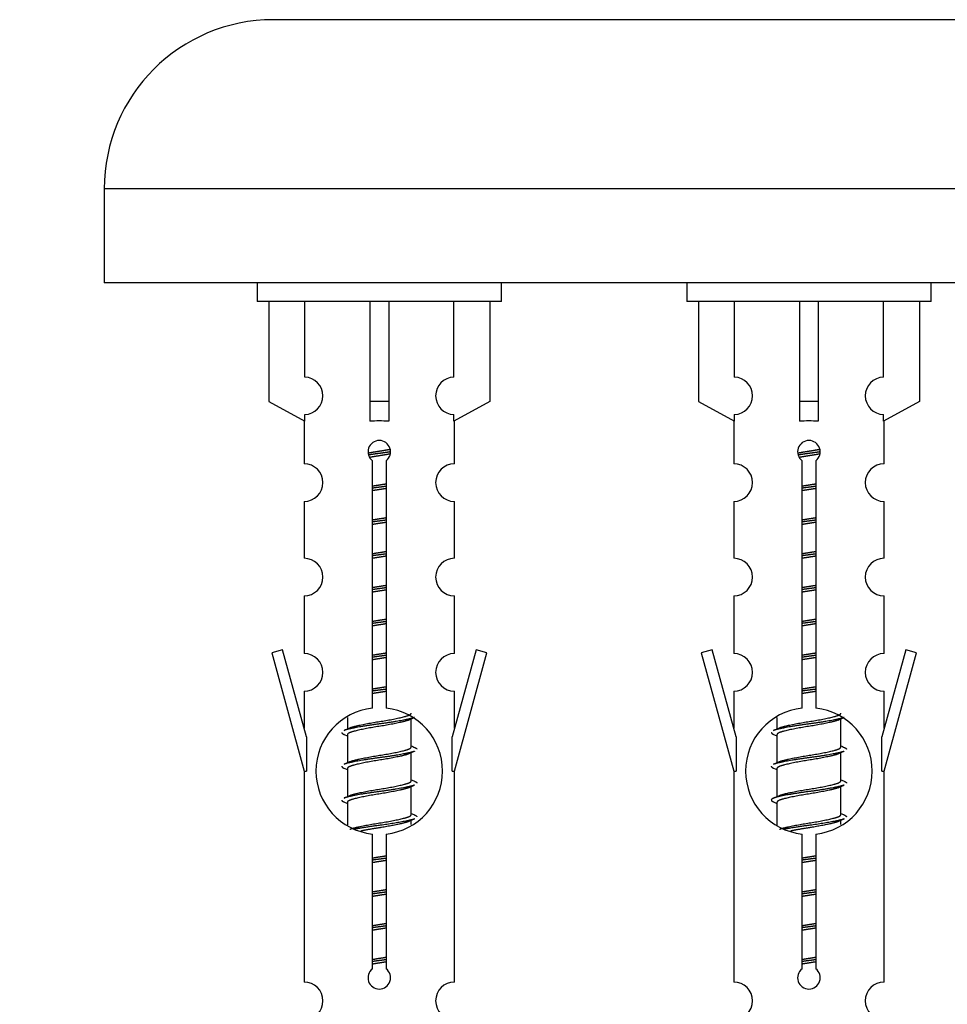
# Model space of a CAD drawing. Units: millimetres. Extents: x 0 to 1445, y 0 to 2772.
# Drawn here: x 1006 to 1056, y 2465 to 2518 of the extents above; entities that cross this region are included whole.
import ezdxf
from ezdxf import colors
from ezdxf.entities.mleader import LeaderData, LeaderLine
from ezdxf.math import Vec2, Vec3

# ---------------------------------------------------------------- set-up
doc = ezdxf.new("R2010")
doc.units = ezdxf.units.MM
doc.layers.add('DV2_Défaut', color=7, linetype='Continuous')
doc.layers.add('Défaut', color=7, linetype='Continuous')

# ---------------------------------------------------------------- blocks, each defined once
blk = doc.blocks.new('_DOT')
at = {"color": 0}
blk.add_line((0, 0), (-1, 0), dxfattribs=at)
at = {"color": 0, "const_width": 0.333}
blk.add_lwpolyline([(-0.1665, 0, 1), (0.1665, 0, 1)], format="xyb", close=True, dxfattribs=at)
blk = doc.blocks.new('SE1')
at = {"layer": 'DV2_Défaut', "color": 7, "linetype": 'Continuous'}
for p, q in [((1076.93, 2517.582), (1019.93, 2517.582)), ((1085.93, 2508.582), (1010.93, 2508.582)), ((1010.93, 2508.582), (1010.93, 2503.582)), ((1085.93, 2503.582), (1010.93, 2503.582)), ((1019.067, 2503.582), (1019.067, 2502.582)), ((1032.067, 2502.582), (1032.067, 2503.582)), ((1041.93, 2503.582), (1041.93, 2502.582)), ((1054.93, 2502.582), (1054.93, 2503.582)), ((1032.067, 2502.582), (1019.067, 2502.582)), ((1019.686, 2502.582), (1019.686, 2497.255)), ((1021.599, 2498.56), (1021.599, 2502.582)), ((1025.067, 2502.582), (1025.067, 2497.255)), ((1026.067, 2502.582), (1026.067, 2497.255)), ((1029.536, 2498.56), (1029.536, 2502.582)), ((1031.448, 2502.582), (1031.448, 2497.255)), ((1054.93, 2502.582), (1041.93, 2502.582)), ((1042.549, 2502.582), (1042.549, 2497.255)), ((1044.462, 2498.56), (1044.462, 2502.582)), ((1047.93, 2502.582), (1047.93, 2497.255)), ((1048.93, 2502.582), (1048.93, 2497.255)), ((1052.399, 2498.56), (1052.399, 2502.582)), ((1054.311, 2502.582), (1054.311, 2497.255)), ((1019.686, 2497.255), (1021.599, 2496.203)), ((1026.067, 2497.255), (1025.067, 2497.255)), ((1025.067, 2497.255), (1025.067, 2496.203)), ((1026.067, 2497.255), (1026.067, 2496.203)), ((1031.448, 2497.255), (1029.536, 2496.203)), ((1042.549, 2497.255), (1044.462, 2496.203)), ((1048.93, 2497.255), (1047.93, 2497.255)), ((1047.93, 2497.255), (1047.93, 2496.203)), ((1048.93, 2497.255), (1048.93, 2496.203)), ((1054.311, 2497.255), (1052.399, 2496.203)), ((1021.599, 2496.203), (1021.599, 2496.561)), ((1029.536, 2496.203), (1029.536, 2496.561)), ((1044.462, 2496.203), (1044.462, 2496.561)), ((1052.399, 2496.203), (1052.399, 2496.561)), ((1021.567, 2496.22), (1021.567, 2493.94)), ((1029.567, 2493.94), (1029.567, 2496.22)), ((1044.43, 2496.22), (1044.43, 2493.94)), ((1052.43, 2493.94), (1052.43, 2496.22)), ((1025.202, 2480.931), (1025.202, 2494.106)), ((1025.933, 2494.106), (1025.933, 2480.931)), ((1048.065, 2480.931), (1048.065, 2494.106)), ((1048.796, 2494.106), (1048.796, 2480.931)), ((1021.567, 2491.941), (1021.567, 2488.911)), ((1029.567, 2488.911), (1029.567, 2491.941)), ((1044.43, 2491.941), (1044.43, 2488.911)), ((1052.43, 2488.911), (1052.43, 2491.941)), ((1021.567, 2486.912), (1021.567, 2483.838)), ((1029.567, 2483.838), (1029.567, 2486.912)), ((1044.43, 2486.912), (1044.43, 2483.838)), ((1052.43, 2483.838), (1052.43, 2486.912)), ((1020.416, 2484.039), (1019.841, 2483.872)), ((1021.694, 2479.408), (1020.416, 2484.039)), ((1030.718, 2484.039), (1029.44, 2479.408)), ((1031.293, 2483.872), (1030.718, 2484.039)), ((1043.279, 2484.039), (1042.704, 2483.872)), ((1044.557, 2479.408), (1043.279, 2484.039)), ((1053.581, 2484.039), (1052.303, 2479.408)), ((1054.156, 2483.872), (1053.581, 2484.039)), ((1019.841, 2483.872), (1021.567, 2477.582)), ((1029.567, 2477.582), (1031.293, 2483.872)), ((1042.704, 2483.872), (1044.43, 2477.582)), ((1052.43, 2477.582), (1054.156, 2483.872)), ((1021.567, 2481.839), (1021.567, 2479.868)), ((1029.567, 2479.868), (1029.567, 2481.839)), ((1044.43, 2481.839), (1044.43, 2479.868)), ((1052.43, 2479.868), (1052.43, 2481.839)), ((1023.867, 2480.432), (1023.867, 2479.825)), ((1027.126, 2480.295), (1027.445, 2480.439)), ((1027.267, 2478.869), (1027.267, 2480.359)), ((1046.73, 2480.432), (1046.73, 2479.825)), ((1049.989, 2480.295), (1050.308, 2480.439)), ((1050.13, 2478.869), (1050.13, 2480.359)), ((1021.694, 2479.408), (1021.694, 2477.582)), ((1023.689, 2479.539), (1023.867, 2479.459)), ((1023.867, 2479.515), (1023.867, 2478.025)), ((1029.44, 2477.582), (1029.44, 2479.408)), ((1044.557, 2479.408), (1044.557, 2477.582)), ((1046.552, 2479.539), (1046.73, 2479.459)), ((1046.73, 2479.515), (1046.73, 2478.025)), ((1052.303, 2477.582), (1052.303, 2479.408)), ((1027.126, 2478.495), (1027.445, 2478.639)), ((1027.267, 2477.069), (1027.267, 2478.559)), ((1049.989, 2478.495), (1050.308, 2478.639)), ((1050.13, 2477.069), (1050.13, 2478.559)), ((1023.689, 2477.739), (1023.867, 2477.659)), ((1023.867, 2477.715), (1023.867, 2476.225)), ((1046.552, 2477.739), (1046.73, 2477.659)), ((1046.73, 2477.715), (1046.73, 2476.225)), ((1021.567, 2477.582), (1021.694, 2477.582)), ((1021.567, 2477.582), (1021.567, 2466.353)), ((1029.44, 2477.582), (1029.567, 2477.582)), ((1029.567, 2466.353), (1029.567, 2477.582)), ((1044.43, 2477.582), (1044.557, 2477.582)), ((1044.43, 2477.582), (1044.43, 2466.353)), ((1052.303, 2477.582), (1052.43, 2477.582)), ((1052.43, 2466.353), (1052.43, 2477.582)), ((1027.126, 2476.695), (1027.445, 2476.839)), ((1027.267, 2475.269), (1027.267, 2476.759)), ((1049.989, 2476.695), (1050.308, 2476.839)), ((1050.13, 2475.269), (1050.13, 2476.759)), ((1023.689, 2475.939), (1023.867, 2475.859)), ((1023.867, 2475.915), (1023.867, 2474.71)), ((1046.552, 2475.939), (1046.73, 2475.859)), ((1046.73, 2475.915), (1046.73, 2474.71)), ((1027.126, 2474.895), (1027.445, 2475.039)), ((1049.989, 2474.895), (1050.308, 2475.039)), ((1027.267, 2474.732), (1027.267, 2474.959)), ((1050.13, 2474.732), (1050.13, 2474.959)), ((1025.202, 2467.058), (1025.202, 2474.233)), ((1025.933, 2474.233), (1025.933, 2467.058)), ((1048.065, 2467.058), (1048.065, 2474.233)), ((1048.796, 2474.233), (1048.796, 2467.058))]:
    blk.add_line(p, q, dxfattribs=at)
for centre, radius, start, end in [((1019.93, 2508.582), 9, 90, 180), ((1021.567, 2497.56), 1, 271.7978, 88.2022), ((1029.567, 2497.56), 1, 91.7978, 268.2022), ((1044.43, 2497.56), 1, 271.7978, 88.2022), ((1052.43, 2497.56), 1, 91.7978, 268.2022), ((1025.567, 2494.582), 0.6, 307.5089, 232.4911), ((1048.43, 2494.582), 0.6, 307.5089, 232.4911), ((1021.567, 2492.94), 1, 270.0001, 90.0001), ((1029.567, 2492.94), 1, 89.9999, 269.9999), ((1044.43, 2492.94), 1, 270.0001, 90.0001), ((1052.43, 2492.94), 1, 89.9999, 269.9999), ((1021.567, 2487.911), 1, 270.0001, 90.0001), ((1029.567, 2487.911), 1, 89.9999, 269.9999), ((1044.43, 2487.911), 1, 270.0001, 90.0001), ((1052.43, 2487.911), 1, 89.9999, 269.9999), ((1021.567, 2482.838), 1, 270.0001, 90.0001), ((1029.567, 2482.838), 1, 89.9999, 269.9999), ((1044.43, 2482.838), 1, 270.0001, 90.0001), ((1052.43, 2482.838), 1, 89.9999, 269.9999), ((1025.567, 2477.582), 3.369, 96.2248, 263.7752), ((1025.567, 2477.582), 3.369, 276.2248, 83.7752), ((1048.43, 2477.582), 3.369, 96.2248, 263.7752), ((1048.43, 2477.582), 3.369, 276.2248, 83.7752), ((1005.977, 2519.595), 43.609, 293.9637, 294.4188), ((1028.84, 2519.595), 43.609, 293.9637, 294.4188), ((1045.049, 2518.542), 43.426, 245.8276, 246.0846), ((1067.912, 2518.542), 43.426, 245.8276, 246.0846), ((1005.977, 2517.795), 43.609, 293.9637, 294.4188), ((1028.84, 2517.795), 43.609, 293.9637, 294.4188), ((1045.049, 2516.742), 43.426, 245.8276, 246.0846), ((1067.912, 2516.742), 43.426, 245.8276, 246.0846), ((1005.977, 2515.995), 43.609, 293.9637, 294.4188), ((1028.84, 2515.995), 43.609, 293.9637, 294.4188), ((1045.049, 2514.942), 43.426, 245.8276, 246.0846), ((1067.912, 2514.942), 43.426, 245.8276, 246.0846), ((1025.567, 2466.582), 0.6, 127.5089, 52.4911), ((1048.43, 2466.582), 0.6, 127.5089, 52.4911), ((1021.567, 2465.353), 1, 270.0001, 90.0001), ((1029.567, 2465.353), 1, 89.9999, 269.9999), ((1044.43, 2465.353), 1, 270.0001, 90.0001), ((1052.43, 2465.353), 1, 89.9999, 269.9999)]:
    blk.add_arc(centre, radius, start, end, dxfattribs=at)
for centre in [(1025.567, 2494.019), (1048.43, 2494.019)]:
    blk.add_ellipse(centre, major_axis=(4, 0), ratio=0.550336, start_param=1.445468, end_param=1.696124, dxfattribs=at)
for points, weights, knots in [([(1024.975, 2494.519), (1025.262, 2494.572), (1025.567, 2494.619), (1025.867, 2494.664), (1026.148, 2494.716)], [0.939613556073, 0.954040621114, 1, 0.954945646648, 0.940193974749], [0, 0, 0, 0.504972, 0.504972, 1, 1, 1]), ([(1026.172, 2494.578), (1025.877, 2494.532), (1025.567, 2494.492), (1025.272, 2494.454), (1024.989, 2494.41)], [0.943994856981, 0.960135845087, 1, 0.961928908056, 0.945494873924], [0, 0, 0, 0.511504, 0.511504, 1, 1, 1]), ([(1026.152, 2494.464), (1025.869, 2494.412), (1025.567, 2494.365), (1025.301, 2494.325), (1025.048, 2494.279)], [0.939984768291, 0.954623807608, 1, 0.959750653178, 0.943685143671], [0, 0, 0, 0.529938, 0.529938, 1, 1, 1]), ([(1047.838, 2494.519), (1048.125, 2494.572), (1048.43, 2494.619), (1048.73, 2494.664), (1049.011, 2494.716)], [0.939613556073, 0.954040621114, 1, 0.954945646648, 0.940193974749], [0, 0, 0, 0.504972, 0.504972, 1, 1, 1]), ([(1049.036, 2494.578), (1048.74, 2494.532), (1048.43, 2494.492), (1048.135, 2494.454), (1047.852, 2494.41)], [0.943994856981, 0.960135845087, 1, 0.961928908056, 0.945494873924], [0, 0, 0, 0.511504, 0.511504, 1, 1, 1]), ([(1049.015, 2494.464), (1048.732, 2494.412), (1048.43, 2494.365), (1048.164, 2494.325), (1047.911, 2494.279)], [0.939984768291, 0.954623807608, 1, 0.959750653178, 0.943685143671], [0, 0, 0, 0.529938, 0.529938, 1, 1, 1]), ([(1025.195, 2492.758), (1025.379, 2492.79), (1025.567, 2492.819), (1025.756, 2492.847), (1025.94, 2492.879)], [0.954711593229, 0.971138154054, 1, 0.971138154054, 0.954711593229], [0, 0, 0, 0.5, 0.5, 1, 1, 1]), ([(1048.058, 2492.758), (1048.242, 2492.79), (1048.43, 2492.819), (1048.619, 2492.847), (1048.803, 2492.879)], [0.954711593229, 0.971138154054, 1, 0.971138154054, 0.954711593229], [0, 0, 0, 0.5, 0.5, 1, 1, 1]), ([(1025.94, 2492.743), (1025.755, 2492.716), (1025.567, 2492.692), (1025.379, 2492.668), (1025.195, 2492.641)], [0.959880202632, 0.975436531063, 1, 0.975436531063, 0.959880202632], [0, 0, 0, 0.5, 0.5, 1, 1, 1]), ([(1025.94, 2492.626), (1025.756, 2492.594), (1025.567, 2492.565), (1025.379, 2492.537), (1025.195, 2492.505)], [0.954711593229, 0.971138154054, 1, 0.971138154054, 0.954711593229], [0, 0, 0, 0.5, 0.5, 1, 1, 1]), ([(1048.803, 2492.743), (1048.618, 2492.716), (1048.43, 2492.692), (1048.242, 2492.668), (1048.058, 2492.641)], [0.959880202632, 0.975436531063, 1, 0.975436531063, 0.959880202632], [0, 0, 0, 0.5, 0.5, 1, 1, 1]), ([(1048.803, 2492.626), (1048.619, 2492.594), (1048.43, 2492.565), (1048.242, 2492.537), (1048.058, 2492.505)], [0.954711593229, 0.971138154054, 1, 0.971138154054, 0.954711593229], [0, 0, 0, 0.5, 0.5, 1, 1, 1]), ([(1025.195, 2490.958), (1025.379, 2490.99), (1025.567, 2491.019), (1025.756, 2491.047), (1025.94, 2491.079)], [0.954711593229, 0.971138154054, 1, 0.971138154054, 0.954711593229], [0, 0, 0, 0.5, 0.5, 1, 1, 1]), ([(1025.94, 2490.943), (1025.755, 2490.916), (1025.567, 2490.892), (1025.379, 2490.868), (1025.195, 2490.841)], [0.959880202632, 0.975436531063, 1, 0.975436531063, 0.959880202632], [0, 0, 0, 0.5, 0.5, 1, 1, 1]), ([(1025.94, 2490.826), (1025.756, 2490.794), (1025.567, 2490.765), (1025.379, 2490.737), (1025.195, 2490.705)], [0.954711593229, 0.971138154054, 1, 0.971138154054, 0.954711593229], [0, 0, 0, 0.5, 0.5, 1, 1, 1]), ([(1048.058, 2490.958), (1048.242, 2490.99), (1048.43, 2491.019), (1048.619, 2491.047), (1048.803, 2491.079)], [0.954711593229, 0.971138154054, 1, 0.971138154054, 0.954711593229], [0, 0, 0, 0.5, 0.5, 1, 1, 1]), ([(1048.803, 2490.943), (1048.618, 2490.916), (1048.43, 2490.892), (1048.242, 2490.868), (1048.058, 2490.841)], [0.959880202632, 0.975436531063, 1, 0.975436531063, 0.959880202632], [0, 0, 0, 0.5, 0.5, 1, 1, 1]), ([(1048.803, 2490.826), (1048.619, 2490.794), (1048.43, 2490.765), (1048.242, 2490.737), (1048.058, 2490.705)], [0.954711593229, 0.971138154054, 1, 0.971138154054, 0.954711593229], [0, 0, 0, 0.5, 0.5, 1, 1, 1]), ([(1025.195, 2489.158), (1025.379, 2489.19), (1025.567, 2489.219), (1025.756, 2489.247), (1025.94, 2489.279)], [0.954711593229, 0.971138154054, 1, 0.971138154054, 0.954711593229], [0, 0, 0, 0.5, 0.5, 1, 1, 1]), ([(1048.058, 2489.158), (1048.242, 2489.19), (1048.43, 2489.219), (1048.619, 2489.247), (1048.803, 2489.279)], [0.954711593229, 0.971138154054, 1, 0.971138154054, 0.954711593229], [0, 0, 0, 0.5, 0.5, 1, 1, 1]), ([(1025.94, 2489.143), (1025.755, 2489.116), (1025.567, 2489.092), (1025.379, 2489.068), (1025.195, 2489.041)], [0.959880202632, 0.975436531063, 1, 0.975436531063, 0.959880202632], [0, 0, 0, 0.5, 0.5, 1, 1, 1]), ([(1025.94, 2489.026), (1025.756, 2488.994), (1025.567, 2488.965), (1025.379, 2488.937), (1025.195, 2488.905)], [0.954711593229, 0.971138154054, 1, 0.971138154054, 0.954711593229], [0, 0, 0, 0.5, 0.5, 1, 1, 1]), ([(1048.803, 2489.143), (1048.618, 2489.116), (1048.43, 2489.092), (1048.242, 2489.068), (1048.058, 2489.041)], [0.959880202632, 0.975436531063, 1, 0.975436531063, 0.959880202632], [0, 0, 0, 0.5, 0.5, 1, 1, 1]), ([(1048.803, 2489.026), (1048.619, 2488.994), (1048.43, 2488.965), (1048.242, 2488.937), (1048.058, 2488.905)], [0.954711593229, 0.971138154054, 1, 0.971138154054, 0.954711593229], [0, 0, 0, 0.5, 0.5, 1, 1, 1]), ([(1025.195, 2487.358), (1025.379, 2487.39), (1025.567, 2487.419), (1025.756, 2487.447), (1025.94, 2487.479)], [0.954711593229, 0.971138154054, 1, 0.971138154054, 0.954711593229], [0, 0, 0, 0.5, 0.5, 1, 1, 1]), ([(1025.94, 2487.343), (1025.755, 2487.316), (1025.567, 2487.292), (1025.379, 2487.268), (1025.195, 2487.241)], [0.959880202632, 0.975436531063, 1, 0.975436531063, 0.959880202632], [0, 0, 0, 0.5, 0.5, 1, 1, 1]), ([(1025.94, 2487.226), (1025.756, 2487.194), (1025.567, 2487.165), (1025.379, 2487.137), (1025.195, 2487.105)], [0.954711593229, 0.971138154054, 1, 0.971138154054, 0.954711593229], [0, 0, 0, 0.5, 0.5, 1, 1, 1]), ([(1048.058, 2487.358), (1048.242, 2487.39), (1048.43, 2487.419), (1048.619, 2487.447), (1048.803, 2487.479)], [0.954711593229, 0.971138154054, 1, 0.971138154054, 0.954711593229], [0, 0, 0, 0.5, 0.5, 1, 1, 1]), ([(1048.803, 2487.343), (1048.618, 2487.316), (1048.43, 2487.292), (1048.242, 2487.268), (1048.058, 2487.241)], [0.959880202632, 0.975436531063, 1, 0.975436531063, 0.959880202632], [0, 0, 0, 0.5, 0.5, 1, 1, 1]), ([(1048.803, 2487.226), (1048.619, 2487.194), (1048.43, 2487.165), (1048.242, 2487.137), (1048.058, 2487.105)], [0.954711593229, 0.971138154054, 1, 0.971138154054, 0.954711593229], [0, 0, 0, 0.5, 0.5, 1, 1, 1]), ([(1025.195, 2485.558), (1025.379, 2485.59), (1025.567, 2485.619), (1025.756, 2485.647), (1025.94, 2485.679)], [0.954711593229, 0.971138154054, 1, 0.971138154054, 0.954711593229], [0, 0, 0, 0.5, 0.5, 1, 1, 1]), ([(1025.94, 2485.543), (1025.755, 2485.516), (1025.567, 2485.492), (1025.379, 2485.468), (1025.195, 2485.441)], [0.959880202632, 0.975436531063, 1, 0.975436531063, 0.959880202632], [0, 0, 0, 0.5, 0.5, 1, 1, 1]), ([(1048.058, 2485.558), (1048.242, 2485.59), (1048.43, 2485.619), (1048.619, 2485.647), (1048.803, 2485.679)], [0.954711593229, 0.971138154054, 1, 0.971138154054, 0.954711593229], [0, 0, 0, 0.5, 0.5, 1, 1, 1]), ([(1048.803, 2485.543), (1048.618, 2485.516), (1048.43, 2485.492), (1048.242, 2485.468), (1048.058, 2485.441)], [0.959880202632, 0.975436531063, 1, 0.975436531063, 0.959880202632], [0, 0, 0, 0.5, 0.5, 1, 1, 1]), ([(1025.94, 2485.426), (1025.756, 2485.394), (1025.567, 2485.365), (1025.379, 2485.337), (1025.195, 2485.305)], [0.954711593229, 0.971138154054, 1, 0.971138154054, 0.954711593229], [0, 0, 0, 0.5, 0.5, 1, 1, 1]), ([(1048.803, 2485.426), (1048.619, 2485.394), (1048.43, 2485.365), (1048.242, 2485.337), (1048.058, 2485.305)], [0.954711593229, 0.971138154054, 1, 0.971138154054, 0.954711593229], [0, 0, 0, 0.5, 0.5, 1, 1, 1]), ([(1025.195, 2483.758), (1025.379, 2483.79), (1025.567, 2483.819), (1025.756, 2483.847), (1025.94, 2483.879)], [0.954711593229, 0.971138154054, 1, 0.971138154054, 0.954711593229], [0, 0, 0, 0.5, 0.5, 1, 1, 1]), ([(1025.94, 2483.743), (1025.755, 2483.716), (1025.567, 2483.692), (1025.379, 2483.668), (1025.195, 2483.641)], [0.959880202632, 0.975436531063, 1, 0.975436531063, 0.959880202632], [0, 0, 0, 0.5, 0.5, 1, 1, 1]), ([(1025.94, 2483.626), (1025.756, 2483.594), (1025.567, 2483.565), (1025.379, 2483.537), (1025.195, 2483.505)], [0.954711593229, 0.971138154054, 1, 0.971138154054, 0.954711593229], [0, 0, 0, 0.5, 0.5, 1, 1, 1]), ([(1048.058, 2483.758), (1048.242, 2483.79), (1048.43, 2483.819), (1048.619, 2483.847), (1048.803, 2483.879)], [0.954711593229, 0.971138154054, 1, 0.971138154054, 0.954711593229], [0, 0, 0, 0.5, 0.5, 1, 1, 1]), ([(1048.803, 2483.743), (1048.618, 2483.716), (1048.43, 2483.692), (1048.242, 2483.668), (1048.058, 2483.641)], [0.959880202632, 0.975436531063, 1, 0.975436531063, 0.959880202632], [0, 0, 0, 0.5, 0.5, 1, 1, 1]), ([(1048.803, 2483.626), (1048.619, 2483.594), (1048.43, 2483.565), (1048.242, 2483.537), (1048.058, 2483.505)], [0.954711593229, 0.971138154054, 1, 0.971138154054, 0.954711593229], [0, 0, 0, 0.5, 0.5, 1, 1, 1]), ([(1025.195, 2481.958), (1025.379, 2481.99), (1025.567, 2482.019), (1025.756, 2482.047), (1025.94, 2482.079)], [0.954711593229, 0.971138154054, 1, 0.971138154054, 0.954711593229], [0, 0, 0, 0.5, 0.5, 1, 1, 1]), ([(1025.94, 2481.943), (1025.755, 2481.916), (1025.567, 2481.892), (1025.379, 2481.868), (1025.195, 2481.841)], [0.959880202632, 0.975436531063, 1, 0.975436531063, 0.959880202632], [0, 0, 0, 0.5, 0.5, 1, 1, 1]), ([(1025.94, 2481.826), (1025.756, 2481.794), (1025.567, 2481.765), (1025.379, 2481.737), (1025.195, 2481.705)], [0.954711593229, 0.971138154054, 1, 0.971138154054, 0.954711593229], [0, 0, 0, 0.5, 0.5, 1, 1, 1]), ([(1048.058, 2481.958), (1048.242, 2481.99), (1048.43, 2482.019), (1048.619, 2482.047), (1048.803, 2482.079)], [0.954711593229, 0.971138154054, 1, 0.971138154054, 0.954711593229], [0, 0, 0, 0.5, 0.5, 1, 1, 1]), ([(1048.803, 2481.943), (1048.618, 2481.916), (1048.43, 2481.892), (1048.242, 2481.868), (1048.058, 2481.841)], [0.959880202632, 0.975436531063, 1, 0.975436531063, 0.959880202632], [0, 0, 0, 0.5, 0.5, 1, 1, 1]), ([(1048.803, 2481.826), (1048.619, 2481.794), (1048.43, 2481.765), (1048.242, 2481.737), (1048.058, 2481.705)], [0.954711593229, 0.971138154054, 1, 0.971138154054, 0.954711593229], [0, 0, 0, 0.5, 0.5, 1, 1, 1]), ([(1027.443, 2480.438), (1027.384, 2480.414), (1027.299, 2480.392), (1026.722, 2480.242), (1025.567, 2480.092), (1024.413, 2479.942), (1023.835, 2479.792), (1023.75, 2479.77), (1023.691, 2479.746)], [0.962852408417, 0.97772155243, 1, 0.866025403784, 1, 0.866025403784, 1, 0.977713110418, 0.962841140698], [0, 0, 0, 0.071288, 0.071288, 0.499986, 0.499986, 0.928685, 0.928685, 1, 1, 1]), ([(1027.128, 2480.297), (1027.089, 2480.281), (1027.039, 2480.265), (1026.549, 2480.115), (1025.567, 2479.965), (1024.586, 2479.815), (1024.095, 2479.665), (1023.867, 2479.596), (1023.867, 2479.515)], [0.972776584214, 0.984623505403, 1, 0.866025403784, 1, 0.866025403784, 1, 0.933012701892, 0.933012701892], [0, 0, 0, 0.043894, 0.043894, 0.426336, 0.426336, 0.808779, 0.808779, 1, 1, 1]), ([(1024.004, 2479.886), (1024.044, 2479.903), (1024.095, 2479.919), (1024.586, 2480.069), (1025.567, 2480.219), (1026.549, 2480.369), (1027.039, 2480.519), (1027.267, 2480.588), (1027.267, 2480.669)], [0.972032873102, 0.984138584193, 1, 0.866025403784, 1, 0.866025403784, 1, 0.933012701892, 0.933012701892], [0, 0, 0, 0.045215, 0.045215, 0.427129, 0.427129, 0.809043, 0.809043, 1, 1, 1]), ([(1050.306, 2480.438), (1050.247, 2480.414), (1050.162, 2480.392), (1049.585, 2480.242), (1048.43, 2480.092), (1047.276, 2479.942), (1046.698, 2479.792), (1046.613, 2479.77), (1046.554, 2479.746)], [0.962852408417, 0.97772155243, 1, 0.866025403784, 1, 0.866025403784, 1, 0.977713110418, 0.962841140698], [0, 0, 0, 0.071288, 0.071288, 0.499986, 0.499986, 0.928685, 0.928685, 1, 1, 1]), ([(1049.991, 2480.297), (1049.952, 2480.281), (1049.903, 2480.265), (1049.412, 2480.115), (1048.43, 2479.965), (1047.449, 2479.815), (1046.958, 2479.665), (1046.73, 2479.596), (1046.73, 2479.515)], [0.972776584214, 0.984623505403, 1, 0.866025403784, 1, 0.866025403784, 1, 0.933012701892, 0.933012701892], [0, 0, 0, 0.043894, 0.043894, 0.426336, 0.426336, 0.808779, 0.808779, 1, 1, 1]), ([(1046.867, 2479.886), (1046.907, 2479.903), (1046.958, 2479.919), (1047.449, 2480.069), (1048.43, 2480.219), (1049.412, 2480.369), (1049.903, 2480.519), (1050.13, 2480.588), (1050.13, 2480.669)], [0.972032873102, 0.984138584193, 1, 0.866025403784, 1, 0.866025403784, 1, 0.933012701892, 0.933012701892], [0, 0, 0, 0.045215, 0.045215, 0.427129, 0.427129, 0.809043, 0.809043, 1, 1, 1]), ([(1024.004, 2478.086), (1024.044, 2478.103), (1024.095, 2478.119), (1024.586, 2478.269), (1025.567, 2478.419), (1026.549, 2478.569), (1027.039, 2478.719), (1027.267, 2478.788), (1027.267, 2478.869)], [0.972032873102, 0.984138584193, 1, 0.866025403784, 1, 0.866025403784, 1, 0.933012701892, 0.933012701892], [0, 0, 0, 0.045215, 0.045215, 0.427129, 0.427129, 0.809043, 0.809043, 1, 1, 1]), ([(1046.867, 2478.086), (1046.907, 2478.103), (1046.958, 2478.119), (1047.449, 2478.269), (1048.43, 2478.419), (1049.412, 2478.569), (1049.903, 2478.719), (1050.13, 2478.788), (1050.13, 2478.869)], [0.972032873102, 0.984138584193, 1, 0.866025403784, 1, 0.866025403784, 1, 0.933012701892, 0.933012701892], [0, 0, 0, 0.045215, 0.045215, 0.427129, 0.427129, 0.809043, 0.809043, 1, 1, 1]), ([(1027.443, 2478.638), (1027.384, 2478.614), (1027.299, 2478.592), (1026.722, 2478.442), (1025.567, 2478.292), (1024.413, 2478.142), (1023.835, 2477.992), (1023.75, 2477.97), (1023.691, 2477.946)], [0.962852408417, 0.97772155243, 1, 0.866025403784, 1, 0.866025403784, 1, 0.977713110418, 0.962841140698], [0, 0, 0, 0.071288, 0.071288, 0.499986, 0.499986, 0.928685, 0.928685, 1, 1, 1]), ([(1027.128, 2478.497), (1027.089, 2478.481), (1027.039, 2478.465), (1026.549, 2478.315), (1025.567, 2478.165), (1024.586, 2478.015), (1024.095, 2477.865), (1023.867, 2477.796), (1023.867, 2477.715)], [0.972776584214, 0.984623505403, 1, 0.866025403784, 1, 0.866025403784, 1, 0.933012701892, 0.933012701892], [0, 0, 0, 0.043894, 0.043894, 0.426336, 0.426336, 0.808779, 0.808779, 1, 1, 1]), ([(1050.306, 2478.638), (1050.247, 2478.614), (1050.162, 2478.592), (1049.585, 2478.442), (1048.43, 2478.292), (1047.276, 2478.142), (1046.698, 2477.992), (1046.613, 2477.97), (1046.554, 2477.946)], [0.962852408417, 0.97772155243, 1, 0.866025403784, 1, 0.866025403784, 1, 0.977713110418, 0.962841140698], [0, 0, 0, 0.071288, 0.071288, 0.499986, 0.499986, 0.928685, 0.928685, 1, 1, 1]), ([(1049.991, 2478.497), (1049.952, 2478.481), (1049.903, 2478.465), (1049.412, 2478.315), (1048.43, 2478.165), (1047.449, 2478.015), (1046.958, 2477.865), (1046.73, 2477.796), (1046.73, 2477.715)], [0.972776584214, 0.984623505403, 1, 0.866025403784, 1, 0.866025403784, 1, 0.933012701892, 0.933012701892], [0, 0, 0, 0.043894, 0.043894, 0.426336, 0.426336, 0.808779, 0.808779, 1, 1, 1]), ([(1027.443, 2476.838), (1027.384, 2476.814), (1027.299, 2476.792), (1026.722, 2476.642), (1025.567, 2476.492), (1024.413, 2476.342), (1023.835, 2476.192), (1023.75, 2476.17), (1023.691, 2476.146)], [0.962852408417, 0.97772155243, 1, 0.866025403784, 1, 0.866025403784, 1, 0.977713110418, 0.962841140698], [0, 0, 0, 0.071288, 0.071288, 0.499986, 0.499986, 0.928685, 0.928685, 1, 1, 1]), ([(1027.128, 2476.697), (1027.089, 2476.681), (1027.039, 2476.665), (1026.549, 2476.515), (1025.567, 2476.365), (1024.586, 2476.215), (1024.095, 2476.065), (1023.867, 2475.996), (1023.867, 2475.915)], [0.972776584214, 0.984623505403, 1, 0.866025403784, 1, 0.866025403784, 1, 0.933012701892, 0.933012701892], [0, 0, 0, 0.043894, 0.043894, 0.426336, 0.426336, 0.808779, 0.808779, 1, 1, 1]), ([(1024.004, 2476.286), (1024.044, 2476.303), (1024.095, 2476.319), (1024.586, 2476.469), (1025.567, 2476.619), (1026.549, 2476.769), (1027.039, 2476.919), (1027.267, 2476.988), (1027.267, 2477.069)], [0.972032873102, 0.984138584193, 1, 0.866025403784, 1, 0.866025403784, 1, 0.933012701892, 0.933012701892], [0, 0, 0, 0.045215, 0.045215, 0.427129, 0.427129, 0.809043, 0.809043, 1, 1, 1]), ([(1050.306, 2476.838), (1050.247, 2476.814), (1050.162, 2476.792), (1049.585, 2476.642), (1048.43, 2476.492), (1047.276, 2476.342), (1046.698, 2476.192), (1046.229, 2476.07), (1046.555, 2475.938)], [0.962852408417, 0.97772155243, 1, 0.866025403784, 1, 0.866025403784, 1, 0.888253018409, 0.962920301125], [0, 0, 0, 0.0554225, 0.0554225, 0.3887137, 0.3887137, 0.7220049, 0.7220049, 1, 1, 1]), ([(1049.991, 2476.697), (1049.952, 2476.681), (1049.903, 2476.665), (1049.412, 2476.515), (1048.43, 2476.365), (1047.449, 2476.215), (1046.958, 2476.065), (1046.73, 2475.996), (1046.73, 2475.915)], [0.972776584214, 0.984623505403, 1, 0.866025403784, 1, 0.866025403784, 1, 0.933012701892, 0.933012701892], [0, 0, 0, 0.043894, 0.043894, 0.426336, 0.426336, 0.808779, 0.808779, 1, 1, 1]), ([(1046.867, 2476.286), (1046.907, 2476.303), (1046.958, 2476.319), (1047.449, 2476.469), (1048.43, 2476.619), (1049.412, 2476.769), (1049.903, 2476.919), (1050.13, 2476.988), (1050.13, 2477.069)], [0.972032873102, 0.984138584193, 1, 0.866025403784, 1, 0.866025403784, 1, 0.933012701892, 0.933012701892], [0, 0, 0, 0.045215, 0.045215, 0.427129, 0.427129, 0.809043, 0.809043, 1, 1, 1]), ([(1024.004, 2474.486), (1024.044, 2474.503), (1024.095, 2474.519), (1024.586, 2474.669), (1025.567, 2474.819), (1026.549, 2474.969), (1027.039, 2475.119), (1027.267, 2475.188), (1027.267, 2475.269)], [0.972032873102, 0.984138584193, 1, 0.866025403784, 1, 0.866025403784, 1, 0.933012701892, 0.933012701892], [0, 0, 0, 0.045215, 0.045215, 0.427129, 0.427129, 0.809043, 0.809043, 1, 1, 1]), ([(1027.443, 2475.038), (1027.384, 2475.014), (1027.299, 2474.992), (1026.722, 2474.842), (1025.567, 2474.692), (1024.805, 2474.593), (1024.237, 2474.481)], [0.962852408417, 0.97772155243, 1, 0.866025403784, 1, 0.907383470239, 0.942818404372], [0, 0, 0, 0.089519, 0.089519, 0.627851, 0.627851, 1, 1, 1]), ([(1046.867, 2474.486), (1046.907, 2474.503), (1046.958, 2474.519), (1047.449, 2474.669), (1048.43, 2474.819), (1049.412, 2474.969), (1049.903, 2475.119), (1050.13, 2475.188), (1050.13, 2475.269)], [0.972032873102, 0.984138584193, 1, 0.866025403784, 1, 0.866025403784, 1, 0.933012701892, 0.933012701892], [0, 0, 0, 0.0452153, 0.0452153, 0.4271292, 0.4271292, 0.8090431, 0.8090431, 1, 1, 1]), ([(1050.306, 2475.038), (1050.247, 2475.014), (1050.162, 2474.992), (1049.585, 2474.842), (1048.43, 2474.692), (1047.668, 2474.593), (1047.1, 2474.481)], [0.962852408417, 0.97772155243, 1, 0.866025403784, 1, 0.907383470239, 0.942818404372], [0, 0, 0, 0.089519, 0.089519, 0.627851, 0.627851, 1, 1, 1]), ([(1027.128, 2474.897), (1027.089, 2474.881), (1027.039, 2474.865), (1026.549, 2474.715), (1025.567, 2474.565), (1025.028, 2474.483), (1024.587, 2474.388)], [0.972776584214, 0.984623505403, 1, 0.866025403784, 1, 0.921611656357, 0.934953127062], [0, 0, 0, 0.067518, 0.067518, 0.655798, 0.655798, 1, 1, 1]), ([(1049.991, 2474.897), (1049.952, 2474.881), (1049.903, 2474.865), (1049.412, 2474.715), (1048.43, 2474.565), (1047.891, 2474.483), (1047.45, 2474.388)], [0.972776584214, 0.984623505403, 1, 0.866025403784, 1, 0.921611656357, 0.934953127062], [0, 0, 0, 0.067518, 0.067518, 0.655798, 0.655798, 1, 1, 1]), ([(1025.195, 2472.958), (1025.379, 2472.99), (1025.567, 2473.019), (1025.756, 2473.047), (1025.94, 2473.079)], [0.954711593229, 0.971138154054, 1, 0.971138154054, 0.954711593229], [0, 0, 0, 0.5, 0.5, 1, 1, 1]), ([(1025.94, 2472.943), (1025.755, 2472.916), (1025.567, 2472.892), (1025.379, 2472.868), (1025.195, 2472.841)], [0.959880202632, 0.975436531063, 1, 0.975436531063, 0.959880202632], [0, 0, 0, 0.5, 0.5, 1, 1, 1]), ([(1048.058, 2472.958), (1048.242, 2472.99), (1048.43, 2473.019), (1048.619, 2473.047), (1048.803, 2473.079)], [0.954711593229, 0.971138154054, 1, 0.971138154054, 0.954711593229], [0, 0, 0, 0.5, 0.5, 1, 1, 1]), ([(1048.803, 2472.943), (1048.618, 2472.916), (1048.43, 2472.892), (1048.242, 2472.868), (1048.058, 2472.841)], [0.959880202632, 0.975436531063, 1, 0.975436531063, 0.959880202632], [0, 0, 0, 0.5, 0.5, 1, 1, 1]), ([(1025.94, 2472.826), (1025.756, 2472.794), (1025.567, 2472.765), (1025.379, 2472.737), (1025.195, 2472.705)], [0.954711593229, 0.971138154054, 1, 0.971138154054, 0.954711593229], [0, 0, 0, 0.5, 0.5, 1, 1, 1]), ([(1048.803, 2472.826), (1048.619, 2472.794), (1048.43, 2472.765), (1048.242, 2472.737), (1048.058, 2472.705)], [0.954711593229, 0.971138154054, 1, 0.971138154054, 0.954711593228], [0, 0, 0, 0.5, 0.5, 1, 1, 1]), ([(1025.195, 2471.158), (1025.379, 2471.19), (1025.567, 2471.219), (1025.756, 2471.247), (1025.94, 2471.279)], [0.954711593229, 0.971138154054, 1, 0.971138154054, 0.954711593229], [0, 0, 0, 0.5, 0.5, 1, 1, 1]), ([(1025.94, 2471.143), (1025.755, 2471.116), (1025.567, 2471.092), (1025.379, 2471.068), (1025.195, 2471.041)], [0.959880202632, 0.975436531063, 1, 0.975436531063, 0.959880202632], [0, 0, 0, 0.5, 0.5, 1, 1, 1]), ([(1025.94, 2471.026), (1025.756, 2470.994), (1025.567, 2470.965), (1025.379, 2470.937), (1025.195, 2470.905)], [0.954711593229, 0.971138154054, 1, 0.971138154054, 0.954711593229], [0, 0, 0, 0.5, 0.5, 1, 1, 1]), ([(1048.058, 2471.158), (1048.242, 2471.19), (1048.43, 2471.219), (1048.619, 2471.247), (1048.803, 2471.279)], [0.954711593228, 0.971138154054, 1, 0.971138154054, 0.954711593229], [0, 0, 0, 0.5, 0.5, 1, 1, 1]), ([(1048.803, 2471.143), (1048.618, 2471.116), (1048.43, 2471.092), (1048.242, 2471.068), (1048.058, 2471.041)], [0.959880202632, 0.975436531063, 1, 0.975436531063, 0.959880202632], [0, 0, 0, 0.5, 0.5, 1, 1, 1]), ([(1048.803, 2471.026), (1048.619, 2470.994), (1048.43, 2470.965), (1048.242, 2470.937), (1048.058, 2470.905)], [0.954711593229, 0.971138154054, 1, 0.971138154054, 0.954711593228], [0, 0, 0, 0.5, 0.5, 1, 1, 1]), ([(1025.195, 2469.358), (1025.379, 2469.39), (1025.567, 2469.419), (1025.756, 2469.447), (1025.94, 2469.479)], [0.954711593229, 0.971138154054, 1, 0.971138154054, 0.954711593229], [0, 0, 0, 0.5, 0.5, 1, 1, 1]), ([(1025.94, 2469.343), (1025.755, 2469.316), (1025.567, 2469.292), (1025.379, 2469.268), (1025.195, 2469.241)], [0.959880202632, 0.975436531063, 1, 0.975436531063, 0.959880202632], [0, 0, 0, 0.5, 0.5, 1, 1, 1]), ([(1048.058, 2469.358), (1048.242, 2469.39), (1048.43, 2469.419), (1048.619, 2469.447), (1048.803, 2469.479)], [0.954711593228, 0.971138154054, 1, 0.971138154054, 0.954711593229], [0, 0, 0, 0.5, 0.5, 1, 1, 1]), ([(1048.803, 2469.343), (1048.618, 2469.316), (1048.43, 2469.292), (1048.242, 2469.268), (1048.058, 2469.241)], [0.959880202632, 0.975436531063, 1, 0.975436531063, 0.959880202632], [0, 0, 0, 0.5, 0.5, 1, 1, 1]), ([(1025.94, 2469.226), (1025.756, 2469.194), (1025.567, 2469.165), (1025.379, 2469.137), (1025.195, 2469.105)], [0.954711593229, 0.971138154054, 1, 0.971138154054, 0.954711593229], [0, 0, 0, 0.5, 0.5, 1, 1, 1]), ([(1048.803, 2469.226), (1048.619, 2469.194), (1048.43, 2469.165), (1048.242, 2469.137), (1048.058, 2469.105)], [0.954711593229, 0.971138154054, 1, 0.971138154054, 0.954711593228], [0, 0, 0, 0.5, 0.5, 1, 1, 1]), ([(1025.195, 2467.558), (1025.379, 2467.59), (1025.567, 2467.619), (1025.756, 2467.647), (1025.94, 2467.679)], [0.954711593229, 0.971138154054, 1, 0.971138154054, 0.954711593229], [0, 0, 0, 0.5, 0.5, 1, 1, 1]), ([(1048.058, 2467.558), (1048.242, 2467.59), (1048.43, 2467.619), (1048.619, 2467.647), (1048.803, 2467.679)], [0.954711593228, 0.971138154054, 1, 0.971138154054, 0.954711593229], [0, 0, 0, 0.5, 0.5, 1, 1, 1]), ([(1025.94, 2467.543), (1025.755, 2467.516), (1025.567, 2467.492), (1025.379, 2467.468), (1025.195, 2467.441)], [0.959880202632, 0.975436531063, 1, 0.975436531063, 0.959880202632], [0, 0, 0, 0.5, 0.5, 1, 1, 1]), ([(1025.94, 2467.426), (1025.756, 2467.394), (1025.567, 2467.365), (1025.379, 2467.337), (1025.195, 2467.305)], [0.954711593229, 0.971138154054, 1, 0.971138154054, 0.954711593229], [0, 0, 0, 0.5, 0.5, 1, 1, 1]), ([(1048.803, 2467.543), (1048.618, 2467.516), (1048.43, 2467.492), (1048.242, 2467.468), (1048.058, 2467.441)], [0.959880202632, 0.975436531063, 1, 0.975436531063, 0.959880202632], [0, 0, 0, 0.5, 0.5, 1, 1, 1]), ([(1048.803, 2467.426), (1048.619, 2467.394), (1048.43, 2467.365), (1048.242, 2467.337), (1048.058, 2467.305)], [0.954711593229, 0.971138154054, 1, 0.971138154054, 0.954711593228], [0, 0, 0, 0.5, 0.5, 1, 1, 1])]:
    blk.add_rational_spline(points, weights, degree=2, knots=knots, dxfattribs=at)
for points, weights in [([(1023.567, 2479.642), (1023.567, 2479.588), (1023.691, 2479.538)], [0.933012701892, 0.933012701892, 0.962920301125]), ([(1046.43, 2479.642), (1046.43, 2479.588), (1046.555, 2479.538)], [0.933012701892, 0.933012701892, 0.962920301125]), ([(1027.443, 2478.846), (1027.567, 2478.796), (1027.567, 2478.742)], [0.962902020678, 0.933012701892, 0.933012701892]), ([(1050.306, 2478.846), (1050.43, 2478.796), (1050.43, 2478.742)], [0.962902020678, 0.933012701892, 0.933012701892]), ([(1023.567, 2477.842), (1023.567, 2477.788), (1023.691, 2477.738)], [0.933012701892, 0.933012701892, 0.962920301125]), ([(1046.43, 2477.842), (1046.43, 2477.788), (1046.555, 2477.738)], [0.933012701892, 0.933012701892, 0.962920301125]), ([(1027.443, 2477.046), (1027.567, 2476.996), (1027.567, 2476.942)], [0.962902020678, 0.933012701892, 0.933012701892]), ([(1050.306, 2477.046), (1050.43, 2476.996), (1050.43, 2476.942)], [0.962902020678, 0.933012701892, 0.933012701892]), ([(1023.567, 2476.042), (1023.567, 2475.988), (1023.691, 2475.938)], [0.933012701892, 0.933012701892, 0.962920301125]), ([(1027.443, 2475.246), (1027.567, 2475.196), (1027.567, 2475.142)], [0.962902020678, 0.933012701892, 0.933012701892]), ([(1050.306, 2475.246), (1050.43, 2475.196), (1050.43, 2475.142)], [0.962902020678, 0.933012701892, 0.933012701892])]:
    blk.add_rational_spline(points, weights, degree=2, dxfattribs=at)

msp = doc.modelspace()

# ---------------------------------------------------------------- block references
at = {"layer": 'Défaut'}
msp.add_blockref('SE1', (0, 0), dxfattribs=at)

# ---------------------------------------------------------------- leaders
at = {"layer": 'Défaut', "color": 7, "linetype": 'Continuous'}
ml = msp.add_multileader_mtext('Standard', dxfattribs=at)
ml.set_content('{\\pxsm0.9;\\fSolid Edge ISO|b1||i0||c0|p34;\\W1.;25/07/2019\\P}', color=256)
ml.set_leader_properties()
ml.set_arrow_properties(name='DOT')
ml.build(insert=Vec2(0, 0))
ml.multileader.update_dxf_attribs({"leader_type": 0, "dogleg_length": 0, "arrow_head_size": 12})
ctx = ml.context
ctx.base_point, ctx.char_height, ctx.arrow_head_size, ctx.landing_gap_size = Vec3(1092.005, 2765.356), 12, 12, 4.2
notes = []
notes.append((ctx, [(0, (0, 0, 0), (0, 0), (1, 0), 1, [])]))
ctx.mtext.insert = Vec3(1094.005, 2771.476)
for ctx, leaders in notes:
    for number, flags, end, landing, length, lines in leaders:
        leader = LeaderData()
        leader.index, (leader.has_last_leader_line, leader.has_dogleg_vector, leader.attachment_direction) = number, flags
        leader.last_leader_point, leader.dogleg_vector, leader.dogleg_length = Vec3(end), Vec3(landing), length
        for number, points, colour, breaks in lines:
            line = LeaderLine()
            line.index, line.vertices, line.color, line.breaks = number, Vec3.list(points), colors.encode_raw_color(colour), breaks
            leader.lines.append(line)
        ctx.leaders.append(leader)

doc.saveas('drawing.dxf')
